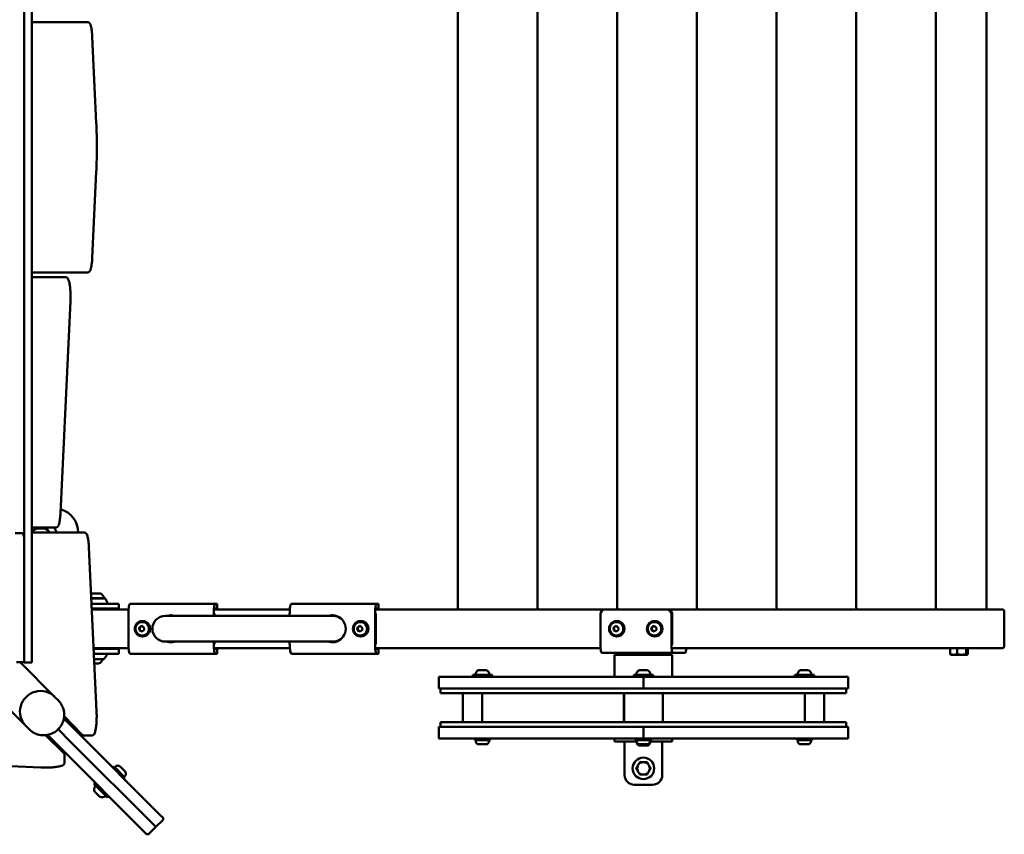
# Model space of a CAD drawing. Units: millimetres. Extents: x 0 to 42680, y 0 to 10615.
# Drawn here: x 20902 to 21924, y 5927 to 6773 of the extents above; entities that cross this region are included whole.
import ezdxf

# ---------------------------------------------------------------- set-up
doc = ezdxf.new("R2010")
doc.units = ezdxf.units.MM
doc.layers.add('MD_Visible', color=7, linetype='Continuous', lineweight=50)
doc.styles.get("Standard").update_dxf_attribs({"font": 'GOTHIC.TTF'})
doc.dimstyles.new('ISO-25', dxfattribs={"dimtxt": 200, "dimasz": 64, "dimexe": 1.25, "dimexo": 0.625, "dimgap": 50, "dimtad": 1, "dimdec": 0, "dimlfac": 0.1, "dimrnd": 5, "dimtxsty": 'Standard', "dimcen": 0, "dimse1": 1, "dimse2": 1, "dimclrd": 256, "dimclre": 8, "dimclrt": 256, "dimadec": 0, "dimazin": 0, "dimtfac": 1, "dimtdec": 0, "dimtmove": 0, "dimatfit": 3, "dimfxl": 1, "dimlwd": 5, "dimlwe": 5, "dimarcsym": 0})

# ---------------------------------------------------------------- blocks, each defined once
blk = doc.blocks.new('CustomObjectsInViewport8_0')
at = {"layer": 'MD_Visible'}
for p, q in [((5846.5, 1380.4), (5846.5, 312.6)), ((5854.4, 1380.4), (5854.4, 312.6)), ((6296.6, 368.5), (6296.6, 1324.5)), ((6379.3, 368.5), (6379.3, 1324.5)), ((6462, 368.5), (6462, 1324.5)), ((6544.7, 368.5), (6544.7, 1324.5)), ((6627.5, 368.5), (6627.5, 1324.5)), ((6710.2, 368.5), (6710.2, 1324.5)), ((6792.9, 1324.5), (6792.9, 368.5)), ((6845.6, 1324.5), (6845.6, 368.5)), ((5904.2, 976.5), (5854.4, 976.5)), ((5912.1, 976.5), (5904.2, 976.5)), ((5917.1, 961.3), (5921.3, 872)), ((5921.3, 821), (5917.1, 731.8)), ((5854.4, 716.5), (5904.2, 716.5)), ((5904.2, 716.5), (5912.1, 716.5)), ((5881.5, 711.5), (5854.4, 711.5)), ((5889.4, 711.5), (5881.5, 711.5)), ((5894.4, 686.7), (5884.1, 466.7)), ((5854.4, 451.5), (5871.2, 451.5)), ((5867, 450.7), (5860.3, 450.7)), ((5871.2, 451.5), (5879.1, 451.5)), ((5844.8, 445.6), (5836.9, 445.6)), ((5900.7, 446.5), (5854.4, 446.5)), ((5855.8, 448.1), (5854.9, 446.5)), ((5872.4, 446.5), (5871.5, 448.1)), ((5908.6, 446.5), (5900.7, 446.5)), ((5846.5, 312.7), (5846.5, 435.6)), ((5921.6, 260.4), (5913.6, 431.3)), ((5915.9, 383), (5925.9, 383)), ((5916.1, 378.2), (5929.9, 378.2)), ((5930.4, 377.9), (5916.1, 377.9)), ((5925.7, 372.5), (5916.4, 372.5)), ((5925.7, 372.5), (5932.7, 372.5)), ((5930.8, 377.6), (5932.7, 374)), ((5944.5, 372.5), (5932.7, 372.5)), ((5944.5, 372.5), (5944.6, 372.5)), ((5944.6, 367.5), (5944.6, 372.5)), ((5956.4, 372.5), (6045, 372.5)), ((6046.7, 372.5), (6045, 372.5)), ((6046.7, 372.5), (6046.8, 372.5)), ((6046.8, 367.5), (6046.8, 372.5)), ((6123.8, 372.5), (6212.4, 372.5)), ((6214.2, 372.5), (6212.4, 372.5)), ((6214.2, 372.5), (6214.2, 372.5)), ((6214.2, 367.5), (6214.2, 372.5)), ((5925.7, 367.5), (5916.6, 367.5)), ((5954.8, 366.5), (5916.6, 366.5)), ((5925.1, 367.5), (5925.1, 366.5)), ((5932.7, 367.5), (5925.7, 367.5)), ((5944.5, 367.5), (5932.7, 367.5)), ((5944.6, 367.5), (5944.5, 367.5)), ((5954.6, 330.5), (5954.6, 362.5)), ((6038.3, 360), (5992.9, 360)), ((6097.4, 360), (6038.3, 360)), ((6043.3, 362.5), (6043.3, 360)), ((6044.1, 360), (6044.1, 362.5)), ((6122.2, 366.5), (6044.5, 366.5)), ((6045, 367.5), (6046.7, 367.5)), ((6046.8, 367.5), (6046.7, 367.5)), ((6161.2, 360), (6097.4, 360)), ((6122, 360), (6122, 362.5)), ((6167.2, 360), (6161.2, 360)), ((6210.7, 362.5), (6210.7, 330.5)), ((6211.5, 330.5), (6211.5, 362.5)), ((6449.5, 366.5), (6211.9, 366.5)), ((6212.4, 367.5), (6214.2, 367.5)), ((6214.2, 367.5), (6214.2, 367.5)), ((6298.6, 366.5), (6373.4, 366.5)), ((6381.3, 366.5), (6449.5, 366.5)), ((6444.6, 330.1), (6444.6, 361.5)), ((6513.5, 366.5), (6449.5, 366.5)), ((6514.4, 366.5), (6513.5, 366.5)), ((6514.4, 366.5), (6538.9, 366.5)), ((6842.2, 366.5), (6514.4, 366.5)), ((6518.4, 330.1), (6518.4, 361.5)), ((6519.3, 330.1), (6519.3, 361.5)), ((6546.7, 366.5), (6621.6, 366.5)), ((6629.5, 366.5), (6704.3, 366.5)), ((6712.2, 366.5), (6787, 366.5)), ((6794.9, 366.5), (6830.4, 366.5)), ((6842.2, 366.5), (6851.4, 366.5)), ((6861.9, 366.5), (6851.4, 366.5)), ((6861.9, 366.5), (6862, 366.5)), ((6864, 328.5), (6864, 364.5)), ((5965.7, 347.6), (5967.9, 349.4)), ((5965.7, 347.6), (5966.2, 347.6)), ((5966.1, 344.7), (5965.7, 347.6)), ((5967.9, 349.4), (5970.6, 348.3)), ((5968.9, 353.5), (5969.1, 353.5)), ((5969.1, 354.5), (5969.4, 354.5)), ((5970.6, 348.3), (5971, 345.4)), ((6192.2, 347.6), (6194.5, 349.4)), ((6192.2, 347.6), (6192.7, 347.6)), ((6192.6, 344.7), (6192.2, 347.6)), ((6194.5, 349.4), (6197.1, 348.3)), ((6195.4, 353.5), (6195.6, 353.5)), ((6195.6, 354.5), (6195.9, 354.5)), ((6197.1, 348.3), (6197.5, 345.4)), ((6458.1, 347.6), (6460.4, 349.4)), ((6458.1, 347.6), (6458.6, 347.6)), ((6458.5, 344.7), (6458.1, 347.6)), ((6460.4, 349.4), (6463, 348.3)), ((6461.3, 353.5), (6461.5, 353.5)), ((6461.5, 354.5), (6461.8, 354.5)), ((6463, 348.3), (6463.4, 345.4)), ((6497.5, 347.6), (6499.7, 349.4)), ((6497.5, 347.6), (6498, 347.6)), ((6497.9, 344.7), (6497.5, 347.6)), ((6499.7, 349.4), (6502.4, 348.3)), ((6500.7, 353.5), (6500.9, 353.5)), ((6500.9, 354.5), (6501.2, 354.5)), ((6502.4, 348.3), (6502.8, 345.4)), ((5966.6, 344.7), (5966.1, 344.7)), ((5968.8, 343.6), (5966.1, 344.7)), ((5971, 345.4), (5968.8, 343.6)), ((5968.9, 339.5), (5969.1, 339.5)), ((5969.1, 338.5), (5969.4, 338.5)), ((6193.1, 344.7), (6192.6, 344.7)), ((6195.3, 343.6), (6192.6, 344.7)), ((6197.5, 345.4), (6195.3, 343.6)), ((6195.4, 339.5), (6195.6, 339.5)), ((6195.6, 338.5), (6195.9, 338.5)), ((6459, 344.7), (6458.5, 344.7)), ((6461.2, 343.6), (6458.5, 344.7)), ((6463.4, 345.4), (6461.2, 343.6)), ((6461.3, 339.5), (6461.5, 339.5)), ((6461.5, 338.5), (6461.8, 338.5)), ((6498.4, 344.7), (6497.9, 344.7)), ((6500.6, 343.6), (6497.9, 344.7)), ((6502.8, 345.4), (6500.6, 343.6)), ((6500.7, 339.5), (6500.9, 339.5)), ((6500.9, 338.5), (6501.2, 338.5)), ((5992.9, 333.1), (6038.3, 333.1)), ((6097.4, 333.1), (6038.3, 333.1)), ((6043.3, 333.1), (6043.3, 330.5)), ((6044.1, 330.5), (6044.1, 333.1)), ((6097.4, 333.1), (6161.2, 333.1)), ((6122, 330.5), (6122, 333.1)), ((6167.2, 333.1), (6161.2, 333.1)), ((5918.5, 326.5), (5954.8, 326.5)), ((5925.7, 325.5), (5918.6, 325.5)), ((5925.7, 320.5), (5918.8, 320.5)), ((5923.9, 325.5), (5923.9, 326.5)), ((5925.7, 325.5), (5932.7, 325.5)), ((5932.7, 320.5), (5925.7, 320.5)), ((5929.5, 315.2), (5932.2, 318.9)), ((5944.5, 325.5), (5932.7, 325.5)), ((5944.5, 320.5), (5932.7, 320.5)), ((5944.5, 325.5), (5944.6, 325.5)), ((5944.6, 320.5), (5944.5, 320.5)), ((5944.6, 320.5), (5944.6, 325.5)), ((6045, 320.5), (5956.4, 320.5)), ((6044.5, 326.5), (6122.2, 326.5)), ((6045, 325.5), (6046.7, 325.5)), ((6045, 320.5), (6046.7, 320.5)), ((6046.7, 325.5), (6046.8, 325.5)), ((6046.8, 320.5), (6046.7, 320.5)), ((6046.8, 325.5), (6046.8, 320.5)), ((6212.4, 320.5), (6123.8, 320.5)), ((6211.9, 326.5), (6444.7, 326.5)), ((6212.4, 325.5), (6214.2, 325.5)), ((6212.4, 320.5), (6214.2, 320.5)), ((6214.2, 325.5), (6214.2, 325.5)), ((6214.2, 325.5), (6214.2, 320.5)), ((6214.2, 320.5), (6214.2, 320.5)), ((6446.1, 321.5), (6519.9, 321.5)), ((6519.3, 319.5), (6459.3, 319.5)), ((6459.3, 319.5), (6459.3, 296.5)), ((6465.2, 321.5), (6465.2, 319.5)), ((6513.5, 321.5), (6513.5, 319.5)), ((6519.3, 319.5), (6519.3, 296.5)), ((6519.6, 326.5), (6842.2, 326.5)), ((6532.6, 321.5), (6519.9, 321.5)), ((6807.7, 326.5), (6807.7, 320.3)), ((6808.5, 319.5), (6808.3, 319.6)), ((6808.5, 319.5), (6811.4, 319.5)), ((6811.4, 319.5), (6819.8, 319.5)), ((6815.1, 326.5), (6815.1, 320.3)), ((6819.8, 319.5), (6825.3, 319.5)), ((6824.4, 326.5), (6824.4, 320.3)), ((6825.3, 319.5), (6825.5, 319.5)), ((6825.5, 319.5), (6825.6, 319.6)), ((6826.2, 326.5), (6826.2, 320.3)), ((6851.4, 326.5), (6842.2, 326.5)), ((6851.4, 326.5), (6861.9, 326.5)), ((6862, 326.5), (6861.9, 326.5)), ((5838.4, 311.7), (5846.3, 311.7)), ((5842.1, 311.7), (5877.9, 275.9)), ((5846.3, 311.6), (5846.2, 311.7)), ((5854.2, 311.6), (5846.3, 311.6)), ((5929.1, 315), (5919, 315)), ((5923.6, 310.3), (5919.3, 310.3)), ((6489.3, 296.5), (6276.8, 296.5)), ((6276.8, 284.5), (6276.8, 296.5)), ((6312.2, 298.5), (6332.2, 298.5)), ((6312.2, 296.5), (6312.2, 298.5)), ((6318.3, 303.5), (6318.4, 303.5)), ((6318.8, 303.5), (6318.4, 303.5)), ((6318.8, 303.5), (6318.9, 303.5)), ((6318.9, 303.5), (6319.9, 303.5)), ((6319.9, 303.5), (6321.1, 303.5)), ((6321.1, 303.5), (6321.6, 303.5)), ((6321.9, 303.5), (6321.6, 303.5)), ((6322.4, 303.5), (6324.9, 303.5)), ((6325.1, 303.5), (6324.9, 303.5)), ((6325.1, 303.5), (6325.4, 303.5)), ((6325.7, 303.5), (6325.4, 303.5)), ((6325.7, 303.5), (6326.1, 303.5)), ((6332.2, 296.5), (6332.2, 298.5)), ((6479.3, 298.5), (6499.3, 298.5)), ((6479.3, 296.5), (6479.3, 298.5)), ((6485.4, 303.5), (6485.5, 303.5)), ((6485.9, 303.5), (6485.5, 303.5)), ((6485.9, 303.5), (6486.1, 303.5)), ((6486.1, 303.5), (6488.2, 303.5)), ((6488.2, 303.5), (6488.7, 303.5)), ((6489, 303.5), (6488.7, 303.5)), ((6489.3, 296.5), (6701.8, 296.5)), ((6489.3, 296.5), (6489.3, 284.5)), ((6489.3, 284.5), (6489.3, 296.5)), ((6489.6, 303.5), (6490.9, 303.5)), ((6490.9, 303.5), (6492, 303.5)), ((6492.2, 303.5), (6492, 303.5)), ((6492.2, 303.5), (6492.5, 303.5)), ((6492.8, 303.5), (6492.5, 303.5)), ((6492.8, 303.5), (6493.2, 303.5)), ((6499.3, 296.5), (6499.3, 298.5)), ((6646.5, 298.5), (6666.5, 298.5)), ((6646.5, 296.5), (6646.5, 298.5)), ((6652.6, 303.5), (6652.7, 303.5)), ((6653.1, 303.5), (6652.7, 303.5)), ((6653.1, 303.5), (6653.2, 303.5)), ((6653.2, 303.5), (6655.4, 303.5)), ((6655.4, 303.5), (6655.9, 303.5)), ((6656.2, 303.5), (6655.9, 303.5)), ((6656.7, 303.5), (6659.2, 303.5)), ((6659.3, 303.5), (6659.2, 303.5)), ((6659.3, 303.5), (6659.7, 303.5)), ((6660, 303.5), (6659.7, 303.5)), ((6660, 303.5), (6660.3, 303.5)), ((6660.3, 303.5), (6660.3, 303.5)), ((6666.5, 296.5), (6666.5, 298.5)), ((6701.8, 296.5), (6701.8, 284.5)), ((5812.1, 281.7), (5847.9, 246)), ((6489.3, 284.5), (6276.8, 284.5)), ((6278.8, 284.5), (6278.8, 279.5)), ((6278.8, 279.5), (6699.8, 279.5)), ((6301.8, 279.5), (6301.8, 249.5)), ((6321.8, 249.5), (6321.8, 279.5)), ((6469, 279.5), (6469, 249.5)), ((6469.3, 279.5), (6469.3, 249.5)), ((6489.3, 284.5), (6701.8, 284.5)), ((6509.3, 249.5), (6509.3, 279.5)), ((6509.6, 249.5), (6509.6, 279.5)), ((6656.8, 279.5), (6656.8, 249.5)), ((6676.8, 249.5), (6676.8, 279.5)), ((6699.8, 284.5), (6699.8, 279.5)), ((5877.9, 275.9), (5881.9, 272)), ((5887.9, 255.6), (5906.7, 236.5)), ((5847.9, 246), (5851.9, 242)), ((5887.6, 253.2), (5902.3, 238.5)), ((5896.1, 247), (5887.9, 255.2)), ((5896.1, 247), (5894.9, 245.9)), ((5895.5, 247.9), (5895.4, 247.7)), ((6699.8, 249.5), (6278.8, 249.5)), ((6278.8, 244.5), (6278.8, 249.5)), ((6699.8, 244.5), (6699.8, 249.5)), ((5868.6, 236), (5887.5, 217.3)), ((5885.4, 221.5), (5870.6, 236.3)), ((5895, 228.8), (5881.7, 242.1)), ((5881.7, 242.1), (5895, 228.8)), ((5987.7, 153), (5902.3, 238.5)), ((5916.6, 235.6), (5908.7, 235.6)), ((6489.3, 244.5), (6276.8, 244.5)), ((6276.8, 232.5), (6276.8, 244.5)), ((6489.3, 244.5), (6701.8, 244.5)), ((6489.3, 232.5), (6489.3, 244.5)), ((6489.3, 244.5), (6489.3, 232.5)), ((6701.8, 244.5), (6701.8, 232.5)), ((5879.4, 227.5), (5878.3, 226.4)), ((5895, 228.8), (5980.4, 143.4)), ((5980.4, 143.4), (5895, 228.8)), ((6489.3, 232.5), (6276.8, 232.5)), ((6314.2, 230.9), (6314.2, 232.5)), ((6314.2, 230.9), (6330.2, 230.9)), ((6315.2, 229.9), (6315.2, 230.9)), ((6325.8, 226.5), (6318.5, 226.5)), ((6329.2, 229.9), (6329.2, 230.9)), ((6330.2, 230.9), (6330.2, 232.5)), ((6459.3, 232.5), (6459.3, 229.5)), ((6482.3, 229.5), (6459.3, 229.5)), ((6469.8, 194.5), (6469.8, 229.5)), ((6481.3, 230.9), (6481.3, 232.5)), ((6481.3, 230.9), (6497.3, 230.9)), ((6482.3, 229.9), (6482.3, 230.9)), ((6482.3, 228.5), (6482.3, 229.5)), ((6493, 226.5), (6485.7, 226.5)), ((6493, 225.1), (6485.7, 225.1)), ((6489.3, 232.5), (6701.8, 232.5)), ((6496.3, 229.9), (6496.3, 230.9)), ((6519.3, 229.5), (6496.3, 229.5)), ((6496.3, 228.5), (6496.3, 229.5)), ((6497.3, 230.9), (6497.3, 232.5)), ((6508.9, 194.5), (6508.9, 229.5)), ((6519.3, 232.5), (6519.3, 229.5)), ((6648.5, 230.9), (6648.5, 232.5)), ((6648.5, 230.9), (6664.5, 230.9)), ((6649.5, 229.9), (6649.5, 230.9)), ((6660.1, 226.5), (6652.8, 226.5)), ((6663.5, 229.9), (6663.5, 230.9)), ((6664.5, 230.9), (6664.5, 232.5)), ((5885.4, 221.5), (5970.8, 136.1)), ((5888.4, 215.3), (5888.4, 207.5)), ((5863.6, 202.4), (5692.8, 210.4)), ((5939.7, 203.4), (5938.6, 202.2)), ((5951, 192), (5939.7, 203.4)), ((5941.2, 203.4), (5940.4, 202.6)), ((5945.9, 203.4), (5951.1, 198.2)), ((5920.2, 186.7), (5918.8, 185.3)), ((5932.9, 171.1), (5918.8, 185.3)), ((5951, 192), (5949.9, 190.9)), ((5951.1, 193.5), (5950.3, 192.7)), ((6479.8, 184.5), (6498.9, 184.5)), ((5919.7, 177.2), (5919.6, 177.4)), ((5919.7, 177.2), (5920, 177)), ((5920.2, 176.8), (5920, 177)), ((5921.8, 175.1), (5920.2, 176.8)), ((5924.4, 172.5), (5922.8, 174.2)), ((5924.7, 172.3), (5924.4, 172.5)), ((5924.7, 172.3), (5924.9, 172.1)), ((5925.1, 171.9), (5924.9, 172.1)), ((5934.3, 172.5), (5932.9, 171.1)), ((5983.1, 140.7), (5980.4, 143.4)), ((5980.4, 143.4), (5983.1, 140.7)), ((5983.1, 140.7), (5990.2, 147.8)), ((5987.7, 153), (5990.2, 150.6)), ((5973.2, 133.6), (5970.8, 136.1)), ((5983.1, 140.7), (5976, 133.6))]:
    blk.add_line(p, q, dxfattribs=at)
blk.add_circle((6489.3, 201.5), 11.2, dxfattribs=at)
for centre, radius, start, end in [((5877.5, 446.5), 25, 0, 74.2685), ((5863.6, 439.7), 11.5, 106.9574, 133.0426), ((5863.6, 439.7), 12.5, 118.3576, 121.6424), ((5863.6, 439.7), 11.5, 46.9574, 73.0426), ((5863.6, 439.7), 12.5, 58.3576, 61.6424), ((5863.6, 439.7), 18, 22.2642, 41.0453), ((5877.5, 246.5), 25, 343.3575, 348.0237), ((5877.5, 246.5), 25, 281.9763, 285.9857), ((6489.3, 201.5), 6.5, 150, 210), ((6489.3, 201.5), 6.5, 90, 150), ((6489.3, 201.5), 7.5, 119.9264, 120.0736), ((6489.3, 201.5), 6.5, 30, 90), ((6489.3, 201.5), 7.5, 59.9264, 60.0736), ((6489.3, 201.5), 6.5, 330, 30), ((6489.3, 201.5), 7.5, 179.9264, 180.0736), ((6489.3, 201.5), 6.5, 210, 270), ((6489.3, 201.5), 7.5, 239.9264, 240.0736), ((6489.3, 201.5), 6.5, 270, 330), ((6489.3, 201.5), 7.5, 299.9264, 300.0736), ((6489.3, 201.5), 7.5, 359.9264, 0.0736)]:
    blk.add_arc(centre, radius, start, end, dxfattribs=at)
at = {"layer": 'MD_Visible', "extrusion": (0, 0, -1)}
for centre, radius, start, end in [((-5919, 373.2), 12, 125.1041, 155.2848), ((-5928.7, 378.2), 1.2, 180, 195.3686), ((-5930.4, 377.4), 0.5, 90, 153.4349), ((-5931.8, 373.5), 1, 153.4349, 270), ((-6298.6, 368.5), 2, 270, 0), ((-6381.3, 368.5), 2, 270, 0), ((-6464, 368.5), 2, 270, 0), ((-6546.7, 368.5), 2, 270, 0), ((-6629.5, 368.5), 2, 270, 0), ((-6712.2, 368.5), 2, 270, 0), ((-6794.9, 368.5), 2, 270, 0), ((-6843.6, 368.5), 2, 180, 270), ((-5992.9, 346.5), 13.4, 270, 90), ((-6379.7, 368.5), 2, 245.9972, 270), ((-6462.4, 368.5), 2, 245.9972, 270), ((-6545.1, 368.5), 2, 245.9972, 270), ((-6627.8, 368.5), 2, 245.9972, 270), ((-6710.5, 368.5), 2, 245.9972, 270), ((-6793.3, 368.5), 2, 245.9972, 270), ((-6862, 364.5), 2, 90, 180), ((-6862, 328.5), 2, 180, 270), ((-5931.4, 319.5), 1, 90, 216.0274), ((-5920.8, 317.8), 8, 200.2723, 249.0644), ((-5929.1, 315.5), 0.5, 216.0274, 270), ((-6320.6, 298.1), 5.93, 9.7166, 64.8561), ((-6315.2, 299), 0.5, 270, 9.7166), ((-6318.3, 303), 0.5, 64.8561, 90), ((-6325.1, 303.3), 0.25, 81.334, 90), ((-6326.1, 303), 0.5, 90, 115.1439), ((-6323.8, 298.1), 5.93, 115.1439, 170.2834), ((-6329.1, 299), 0.5, 170.2834, 270), ((-6487.7, 298.1), 5.93, 9.7166, 64.8561), ((-6482.4, 299), 0.5, 270, 9.7166), ((-6485.4, 303), 0.5, 64.8561, 90), ((-6492.2, 303.3), 0.25, 81.334, 90), ((-6493.2, 303), 0.5, 90, 115.1439), ((-6490.9, 298.1), 5.93, 115.1439, 170.2834), ((-6496.3, 299), 0.5, 170.2834, 270), ((-6654.9, 298.1), 5.93, 9.7166, 64.8561), ((-6649.5, 299), 0.5, 270, 9.7166), ((-6652.6, 303), 0.5, 64.8561, 90), ((-6659.3, 303.3), 0.25, 81.334, 90), ((-6660.3, 303), 0.5, 90, 115.1439), ((-6658, 298.1), 5.93, 115.1439, 170.2834), ((-6663.4, 299), 0.5, 170.2834, 270), ((-6318.5, 229.9), 3.35, 270, 0), ((-6325.8, 229.9), 3.35, 180, 270), ((-6485.7, 229.9), 3.35, 270, 0), ((-6485.7, 228.5), 3.35, 270, 0), ((-6493, 229.9), 3.35, 180, 270), ((-6493, 228.5), 3.35, 180, 270), ((-6652.8, 229.9), 3.35, 270, 0), ((-6660.1, 229.9), 3.35, 180, 270), ((-5943.5, 201), 3.35, 45.0083, 135.0083), ((-5948.7, 195.9), 3.35, 135.0083, 225.0083), ((-6479.8, 194.5), 10, 270, 0), ((-6498.9, 194.5), 10, 180, 270), ((-5925, 179.6), 5.93, 340.1522, 35.2917), ((-5919.9, 177.8), 0.5, 315.0083, 340.1522), ((-5920.6, 182.7), 0.5, 35.2917, 135.0083), ((-5925.4, 172.3), 0.5, 289.8644, 315.0083), ((-5927.3, 177.4), 5.93, 234.7248, 289.8644), ((-5930.4, 172.9), 0.5, 135.0083, 234.7248), ((-5988.8, 149.2), 2, 135.0083, 225.0083), ((-5974.6, 135.1), 2, 225.0083, 315.0083)]:
    blk.add_arc(centre, radius, start, end, dxfattribs=at)
at = {"layer": 'MD_Visible'}
for centre, major_axis, ratio, start_param, end_param in [((5844.8, 435.6), (0, -10), 0.173648, 1.570796, 3.141593), ((6045, 362.5), (0, 10), 0.173648, 0, 1.570796), ((6212.4, 362.5), (0, 10), 0.173648, 0, 1.570796), ((5999.8, 346.5), (0, -14), 0.984808, 3.173085, 3.422824), ((6167.2, 346.5), (0, -14), 0.984808, 3.173085, 3.422824), ((6167.2, 346.5), (0, -13.4), 0.984808, 2.493306, 3.141593), ((6514.4, 361.5), (0, -5), 0.984808, 1.570796, 3.141593), ((5969.4, 346.5), (0, -8), 0.984808, 0, 3.141593), ((6195.9, 346.5), (0, -8), 0.984808, 0, 3.141593), ((6461.8, 346.5), (0, -8), 0.984808, 0, 3.141593), ((6501.2, 346.5), (0, -8), 0.984808, 0, 3.141593), ((5999.8, 346.5), (0, -14), 0.984808, 6.001953, 6.251693), ((6045, 330.5), (0, 10), 0.173648, 1.570796, 3.141593), ((6167.2, 346.5), (0, -14), 0.984808, 6.001953, 6.251693), ((6167.2, 346.5), (0, -13.4), 0.984808, 0, 0.648287), ((6212.4, 330.5), (0, 10), 0.173648, 1.570796, 3.141593), ((6045, 330.5), (0, 5), 0.173648, 2.498092, 3.141593), ((6212.4, 330.5), (0, 5), 0.173648, 2.498092, 3.141593), ((5846.3, 312.7), (0, -1), 0.173648, 0, 1.570796), ((5854.2, 312.6), (0, -1), 0.173648, 0, 1.570796), ((5862.9, 261), (15, 15), 0.970296, 0, 3.141593), ((5862.9, 261), (15, 15), 0.970296, 0, 3.141593)]:
    blk.add_ellipse(centre, major_axis=major_axis, ratio=ratio, start_param=start_param, end_param=end_param, dxfattribs=at)
at = {"layer": 'MD_Visible', "extrusion": (0, 0, -1)}
for centre, major_axis, ratio, start_param, end_param in [((5956.4, 362.5), (0, -10), 0.173648, 1.570796, 3.141593), ((6123.8, 362.5), (0, -10), 0.173648, 1.570796, 3.141593), ((5998.9, 346.5), (0, 14), 0.984808, 6.001953, 6.564417), ((6045, 362.5), (0, -5), 0.173648, 2.498092, 3.141593), ((6166.4, 346.5), (0, 14), 0.984808, 6.001953, 9.70601), ((6212.4, 362.5), (0, -5), 0.173648, 2.498092, 3.141593), ((6449.5, 361.5), (0, 5), 0.984808, 4.712389, 6.283185), ((6513.5, 361.5), (0, 5), 0.984808, 0, 1.570796), ((5969.1, 346.5), (0, 7), 0.984808, 0, 3.141593), ((6195.6, 346.5), (0, 7), 0.984808, 0, 3.141593), ((6461.5, 346.5), (0, 7), 0.984808, 0, 3.141593), ((6500.9, 346.5), (0, 7), 0.984808, 0, 3.141593), ((5956.4, 330.5), (0, -10), 0.173648, 0, 1.570796), ((5998.9, 346.5), (0, 14), 0.984808, 2.860361, 3.422824), ((6123.8, 330.5), (0, -10), 0.173648, 0, 1.570796), ((6446.1, 330.1), (0, -8.55), 0.173648, 0, 1.570796), ((6519.9, 330.1), (0, -8.55), 0.173648, 0, 1.570796), ((6532.6, 330.1), (0, -8.55), 0.173648, 5.140557, 6.283185), ((5846.3, 312.6), (0, 1), 0.173648, 1.570796, 3.316126)]:
    blk.add_ellipse(centre, major_axis=major_axis, ratio=ratio, start_param=start_param, end_param=end_param, dxfattribs=at)
at = {"layer": 'MD_Visible'}
for centre in [(5969.1, 346.5), (6195.6, 346.5), (6461.5, 346.5), (6500.9, 346.5)]:
    blk.add_ellipse(centre, major_axis=(0, -8), ratio=0.984808, dxfattribs=at)
for points, knots in [([(5917.1, 961.3), (5917, 962.8), (5916.9, 964.3), (5916.6, 967.1), (5916.5, 968.4), (5916.1, 970.7), (5915.8, 971.8), (5915.3, 973.6), (5915, 974.3), (5914.4, 975.3), (5914.1, 975.6), (5913.3, 976.2), (5912.7, 976.5), (5912.1, 976.5)], [4.974188, 4.974188, 4.974188, 4.974188, 5.235988, 5.235988, 5.497787, 5.497787, 5.759587, 5.759587, 6.021386, 6.021386, 6.152286, 6.152286, 6.283185, 6.283185, 6.283185, 6.283185]), ([(5921.3, 821), (5921.4, 824.4), (5921.5, 827.7), (5921.7, 834.5), (5921.8, 837.9), (5921.8, 844.8), (5921.8, 848.2), (5921.8, 855.1), (5921.7, 858.5), (5921.5, 865.3), (5921.4, 868.6), (5921.3, 872)], [4.4505896, 4.4505896, 4.4505896, 4.4505896, 4.5553093, 4.5553093, 4.6600291, 4.6600291, 4.7647489, 4.7647489, 4.8694686, 4.8694686, 4.9741884, 4.9741884, 4.9741884, 4.9741884]), ([(5912.1, 716.5), (5912.5, 716.5), (5912.9, 716.6), (5913.7, 717), (5914, 717.3), (5914.7, 718.1), (5915, 718.7), (5915.5, 720.1), (5915.8, 721), (5916.2, 723.2), (5916.4, 724.4), (5916.8, 727), (5916.9, 728.4), (5917, 730.5), (5917.1, 731.1), (5917.1, 731.8)], [3.141593, 3.141593, 3.141593, 3.141593, 3.228843, 3.228843, 3.336657, 3.336657, 3.561283, 3.561283, 3.823083, 3.823083, 4.084882, 4.084882, 4.346682, 4.346682, 4.45059, 4.45059, 4.45059, 4.45059]), ([(5894.4, 686.7), (5894.5, 688.7), (5894.5, 690.7), (5894.5, 694.7), (5894.4, 696.6), (5894.1, 700.4), (5893.9, 702.1), (5893.5, 705.3), (5893.2, 706.6), (5892.4, 709), (5892.1, 710), (5890.9, 711), (5890.7, 711.2), (5890.1, 711.4), (5889.7, 711.5), (5889.4, 711.5)], [4.449394, 4.449394, 4.449394, 4.449394, 4.77643, 4.77643, 5.102472, 5.102472, 5.430976, 5.430976, 5.769917, 5.769917, 6.136675, 6.136675, 6.20993, 6.20993, 6.283185, 6.283185, 6.283185, 6.283185]), ([(5879.1, 451.5), (5879.5, 451.5), (5879.9, 451.6), (5880.7, 452), (5881, 452.3), (5881.7, 453.1), (5882, 453.7), (5882.5, 455.1), (5882.8, 456), (5883.2, 458.2), (5883.4, 459.4), (5883.8, 462), (5883.9, 463.4), (5884.1, 465.5), (5884.1, 466.1), (5884.1, 466.7)], [3.141593, 3.141593, 3.141593, 3.141593, 3.228843, 3.228843, 3.336657, 3.336657, 3.561283, 3.561283, 3.822844, 3.822844, 4.084404, 4.084404, 4.345964, 4.345964, 4.449394, 4.449394, 4.449394, 4.449394]), ([(5913.6, 431.3), (5913.6, 432.8), (5913.5, 434.3), (5913.2, 437.1), (5913, 438.4), (5912.6, 440.7), (5912.4, 441.8), (5911.8, 443.6), (5911.5, 444.3), (5910.9, 445.3), (5910.6, 445.6), (5909.8, 446.2), (5909.3, 446.5), (5908.6, 446.5)], [1.832596, 1.832596, 1.832596, 1.832596, 2.094395, 2.094395, 2.356194, 2.356194, 2.617994, 2.617994, 2.879793, 2.879793, 3.010693, 3.010693, 3.141593, 3.141593, 3.141593, 3.141593]), ([(5968.9, 339.5), (5968.2, 339.5), (5967.5, 339.6), (5966.1, 340.1), (5965.4, 340.4), (5964.2, 341.3), (5963.7, 341.9), (5962.8, 343.1), (5962.5, 343.8), (5962.1, 345.2), (5962, 345.9), (5962, 347.4), (5962.2, 348.2), (5962.7, 349.6), (5963, 350.3), (5964, 351.4), (5964.5, 351.9), (5965.7, 352.8), (5966.4, 353.1), (5967.7, 353.4), (5968.3, 353.5), (5968.9, 353.5)], [5.904273, 5.904273, 5.904273, 5.904273, 6.220702, 6.220702, 6.537841, 6.537841, 6.85682, 6.85682, 7.178031, 7.178031, 7.500991, 7.500991, 7.824538, 7.824538, 8.147279, 8.147279, 8.468125, 8.468125, 8.786727, 8.786727, 9.045866, 9.045866, 9.045866, 9.045866]), ([(6195.4, 339.5), (6194.7, 339.5), (6194, 339.6), (6192.6, 340.1), (6191.9, 340.4), (6190.7, 341.3), (6190.2, 341.9), (6189.3, 343.1), (6189, 343.8), (6188.6, 345.2), (6188.5, 345.9), (6188.5, 347.4), (6188.7, 348.2), (6189.2, 349.6), (6189.5, 350.3), (6190.5, 351.4), (6191, 351.9), (6192.3, 352.8), (6192.9, 353.1), (6194.2, 353.4), (6194.8, 353.5), (6195.4, 353.5)], [5.904273, 5.904273, 5.904273, 5.904273, 6.220702, 6.220702, 6.537841, 6.537841, 6.85682, 6.85682, 7.178031, 7.178031, 7.500991, 7.500991, 7.824538, 7.824538, 8.147279, 8.147279, 8.468125, 8.468125, 8.786727, 8.786727, 9.045866, 9.045866, 9.045866, 9.045866]), ([(6461.3, 339.5), (6460.6, 339.5), (6459.9, 339.6), (6458.5, 340.1), (6457.8, 340.4), (6456.6, 341.3), (6456.1, 341.9), (6455.2, 343.1), (6454.9, 343.8), (6454.5, 345.2), (6454.4, 345.9), (6454.4, 347.4), (6454.6, 348.2), (6455.1, 349.6), (6455.4, 350.3), (6456.4, 351.4), (6456.9, 351.9), (6458.2, 352.8), (6458.8, 353.1), (6460.1, 353.4), (6460.7, 353.5), (6461.3, 353.5)], [5.904273, 5.904273, 5.904273, 5.904273, 6.220702, 6.220702, 6.537841, 6.537841, 6.85682, 6.85682, 7.178031, 7.178031, 7.500991, 7.500991, 7.824538, 7.824538, 8.147279, 8.147279, 8.468125, 8.468125, 8.786727, 8.786727, 9.045866, 9.045866, 9.045866, 9.045866]), ([(6500.7, 339.5), (6500, 339.5), (6499.3, 339.6), (6497.9, 340.1), (6497.2, 340.4), (6496, 341.3), (6495.5, 341.9), (6494.6, 343.1), (6494.3, 343.8), (6493.9, 345.2), (6493.8, 345.9), (6493.8, 347.4), (6494, 348.2), (6494.5, 349.6), (6494.8, 350.3), (6495.7, 351.4), (6496.3, 351.9), (6497.5, 352.8), (6498.2, 353.1), (6499.5, 353.4), (6500.1, 353.5), (6500.7, 353.5)], [5.904273, 5.904273, 5.904273, 5.904273, 6.220702, 6.220702, 6.537841, 6.537841, 6.85682, 6.85682, 7.178031, 7.178031, 7.500991, 7.500991, 7.824538, 7.824538, 8.147279, 8.147279, 8.468125, 8.468125, 8.786727, 8.786727, 9.045866, 9.045866, 9.045866, 9.045866]), ([(6318.4, 303.5), (6318.4, 303.5), (6318.4, 303.5), (6318.4, 303.5), (6318.4, 303.5), (6318.4, 303.5), (6318.5, 303.5), (6318.5, 303.5), (6318.6, 303.5), (6318.7, 303.5), (6318.8, 303.5), (6318.9, 303.5), (6318.9, 303.5), (6318.9, 303.5)], [-0.0006567, -0.0006567, -0.0006567, -0.0006567, 0, 0, 0.0394171, 0.0394171, 0.0702393, 0.0702393, 0.1010616, 0.1010616, 0.1404787, 0.1404787, 0.1411354, 0.1411354, 0.1411354, 0.1411354]), ([(6321.1, 303.5), (6321.1, 303.5), (6321.1, 303.5), (6321.2, 303.5), (6321.3, 303.5), (6321.5, 303.5), (6321.6, 303.5), (6321.9, 303.5), (6322, 303.5), (6322.2, 303.5), (6322.3, 303.5), (6322.4, 303.5), (6322.4, 303.5), (6322.4, 303.5)], [-0.0006567, -0.0006567, -0.0006567, -0.0006567, 0, 0, 0.0394171, 0.0394171, 0.0702393, 0.0702393, 0.1010616, 0.1010616, 0.1404787, 0.1404787, 0.1411354, 0.1411354, 0.1411354, 0.1411354]), ([(6322.2, 303.5), (6322.1, 303.5), (6322, 303.5), (6321.9, 303.5), (6321.9, 303.5), (6321.9, 303.5)], [0.11236382, 0.11236382, 0.11236382, 0.11236382, 0.14047867, 0.14047867, 0.14113537, 0.14113537, 0.14113537, 0.14113537]), ([(6324.9, 303.5), (6324.9, 303.5), (6324.9, 303.5), (6325, 303.5), (6325.1, 303.5), (6325.3, 303.5), (6325.4, 303.5), (6325.5, 303.5), (6325.5, 303.5), (6325.6, 303.5), (6325.7, 303.5), (6325.7, 303.5), (6325.7, 303.5), (6325.7, 303.5)], [-0.0006567, -0.0006567, -0.0006567, -0.0006567, 0, 0, 0.0394171, 0.0394171, 0.0702393, 0.0702393, 0.1010616, 0.1010616, 0.1404787, 0.1404787, 0.1411354, 0.1411354, 0.1411354, 0.1411354]), ([(6485.5, 303.5), (6485.5, 303.5), (6485.5, 303.5), (6485.5, 303.5), (6485.5, 303.5), (6485.6, 303.5), (6485.6, 303.5), (6485.7, 303.5), (6485.7, 303.5), (6485.9, 303.5), (6486, 303.5), (6486.1, 303.5), (6486.1, 303.5), (6486.1, 303.5)], [-0.0006567, -0.0006567, -0.0006567, -0.0006567, 0, 0, 0.0394171, 0.0394171, 0.0702393, 0.0702393, 0.1010616, 0.1010616, 0.1404787, 0.1404787, 0.1411354, 0.1411354, 0.1411354, 0.1411354]), ([(6488.2, 303.5), (6488.2, 303.5), (6488.2, 303.5), (6488.4, 303.5), (6488.5, 303.5), (6488.7, 303.5), (6488.8, 303.5), (6489, 303.5), (6489.1, 303.5), (6489.3, 303.5), (6489.5, 303.5), (6489.6, 303.5), (6489.6, 303.5), (6489.6, 303.5)], [-0.0006567, -0.0006567, -0.0006567, -0.0006567, 0, 0, 0.0394171, 0.0394171, 0.0702393, 0.0702393, 0.1010616, 0.1010616, 0.1404787, 0.1404787, 0.1411354, 0.1411354, 0.1411354, 0.1411354]), ([(6489.3, 303.5), (6489.2, 303.5), (6489.1, 303.5), (6489, 303.5), (6489, 303.5), (6489, 303.5)], [0.11236382, 0.11236382, 0.11236382, 0.11236382, 0.14047867, 0.14047867, 0.14113537, 0.14113537, 0.14113537, 0.14113537]), ([(6492, 303.5), (6492, 303.5), (6492, 303.5), (6492.1, 303.5), (6492.3, 303.5), (6492.4, 303.5), (6492.5, 303.5), (6492.6, 303.5), (6492.7, 303.5), (6492.8, 303.5), (6492.8, 303.5), (6492.8, 303.5), (6492.8, 303.5), (6492.8, 303.5)], [-0.0006567, -0.0006567, -0.0006567, -0.0006567, 0, 0, 0.0394171, 0.0394171, 0.0702393, 0.0702393, 0.1010616, 0.1010616, 0.1404787, 0.1404787, 0.1411354, 0.1411354, 0.1411354, 0.1411354]), ([(6652.7, 303.5), (6652.7, 303.5), (6652.7, 303.5), (6652.7, 303.5), (6652.7, 303.5), (6652.7, 303.5), (6652.7, 303.5), (6652.8, 303.5), (6652.9, 303.5), (6653, 303.5), (6653.1, 303.5), (6653.2, 303.5), (6653.2, 303.5), (6653.2, 303.5)], [-0.0006567, -0.0006567, -0.0006567, -0.0006567, 0, 0, 0.0394171, 0.0394171, 0.0702393, 0.0702393, 0.1010616, 0.1010616, 0.1404787, 0.1404787, 0.1411354, 0.1411354, 0.1411354, 0.1411354]), ([(6655.4, 303.5), (6655.4, 303.5), (6655.4, 303.5), (6655.5, 303.5), (6655.6, 303.5), (6655.8, 303.5), (6655.9, 303.5), (6656.1, 303.5), (6656.2, 303.5), (6656.5, 303.5), (6656.6, 303.5), (6656.7, 303.5), (6656.7, 303.5), (6656.7, 303.5)], [-0.0006567, -0.0006567, -0.0006567, -0.0006567, 0, 0, 0.0394171, 0.0394171, 0.0702393, 0.0702393, 0.1010616, 0.1010616, 0.1404787, 0.1404787, 0.1411354, 0.1411354, 0.1411354, 0.1411354]), ([(6656.5, 303.5), (6656.4, 303.5), (6656.3, 303.5), (6656.2, 303.5), (6656.2, 303.5), (6656.2, 303.5)], [0.11236382, 0.11236382, 0.11236382, 0.11236382, 0.14047867, 0.14047867, 0.14113537, 0.14113537, 0.14113537, 0.14113537]), ([(6659.2, 303.5), (6659.2, 303.5), (6659.2, 303.5), (6659.3, 303.5), (6659.4, 303.5), (6659.6, 303.5), (6659.7, 303.5), (6659.8, 303.5), (6659.8, 303.5), (6659.9, 303.5), (6659.9, 303.5), (6660, 303.5), (6660, 303.5), (6660, 303.5)], [-0.0006567, -0.0006567, -0.0006567, -0.0006567, 0, 0, 0.0394171, 0.0394171, 0.0702393, 0.0702393, 0.1010616, 0.1010616, 0.1404787, 0.1404787, 0.1411354, 0.1411354, 0.1411354, 0.1411354]), ([(5851.9, 242), (5853.4, 240.4), (5855.3, 239.1), (5859.3, 237.1), (5861.4, 236.4), (5865.8, 235.8), (5868.1, 235.8), (5872.5, 236.6), (5874.6, 237.3), (5878.6, 239.4), (5880.5, 240.8), (5883.6, 244.1), (5884.9, 246), (5886.9, 250.1), (5887.5, 252.3), (5888.1, 256.8), (5888, 259.1), (5887.1, 263.5), (5886.3, 265.7), (5884.3, 269.2), (5883.1, 270.7), (5881.9, 272)], [2.35605, 2.35605, 2.35605, 2.35605, 2.667358, 2.667358, 2.980345, 2.980345, 3.297735, 3.297735, 3.620592, 3.620592, 3.947858, 3.947858, 4.276669, 4.276669, 4.603479, 4.603479, 4.925539, 4.925539, 5.24207, 5.24207, 5.497643, 5.497643, 5.497643, 5.497643]), ([(5916.6, 235.6), (5917, 235.6), (5917.4, 235.7), (5918.1, 236.1), (5918.4, 236.4), (5919.2, 237.2), (5919.4, 237.8), (5920.1, 239.6), (5920.5, 240.9), (5921, 244.1), (5921.2, 245.9), (5921.5, 249.6), (5921.6, 251.6), (5921.7, 255.6), (5921.7, 257.6), (5921.6, 259.8), (5921.6, 260.1), (5921.6, 260.4)], [0, 0, 0, 0, 0.087251, 0.087251, 0.195064, 0.195064, 0.419691, 0.419691, 0.78621, 0.78621, 1.129746, 1.129746, 1.459098, 1.459098, 1.785261, 1.785261, 1.832596, 1.832596, 1.832596, 1.832596]), ([(5908.7, 235.6), (5908.5, 235.6), (5908.3, 235.6), (5908, 235.7), (5907.9, 235.8), (5907.6, 235.9), (5907.4, 235.9), (5907.2, 236.1), (5907.1, 236.2), (5906.9, 236.3), (5906.8, 236.4), (5906.7, 236.5)], [6.2831853, 6.2831853, 6.2831853, 6.2831853, 6.3180919, 6.3180919, 6.3529985, 6.3529985, 6.3879051, 6.3879051, 6.4228116, 6.4228116, 6.4577182, 6.4577182, 6.4577182, 6.4577182]), ([(5887.5, 217.3), (5887.6, 217.2), (5887.7, 217.1), (5887.9, 216.9), (5887.9, 216.8), (5888.1, 216.6), (5888.1, 216.4), (5888.3, 216.2), (5888.3, 216), (5888.4, 215.7), (5888.4, 215.5), (5888.4, 215.3)], [6.1086524, 6.1086524, 6.1086524, 6.1086524, 6.143559, 6.143559, 6.1784656, 6.1784656, 6.2133721, 6.2133721, 6.2482787, 6.2482787, 6.2831853, 6.2831853, 6.2831853, 6.2831853]), ([(5863.6, 202.4), (5865.6, 202.3), (5867.6, 202.3), (5871.6, 202.4), (5873.6, 202.4), (5877.3, 202.7), (5879, 202.9), (5882.2, 203.4), (5883.5, 203.7), (5885.9, 204.4), (5886.9, 204.7), (5887.9, 205.9), (5888.1, 206.2), (5888.3, 206.7), (5888.4, 207.1), (5888.4, 207.5)], [4.45059, 4.45059, 4.45059, 4.45059, 4.777616, 4.777616, 5.103659, 5.103659, 5.432181, 5.432181, 5.771194, 5.771194, 6.137713, 6.137713, 6.210449, 6.210449, 6.283185, 6.283185, 6.283185, 6.283185]), ([(5920.2, 176.8), (5920.2, 176.8), (5920.2, 176.8), (5920.1, 176.8), (5920, 176.9), (5919.9, 177), (5919.9, 177.1), (5919.8, 177.2), (5919.8, 177.2), (5919.7, 177.2), (5919.7, 177.2), (5919.7, 177.2), (5919.7, 177.2), (5919.7, 177.2)], [-0.0006567, -0.0006567, -0.0006567, -0.0006567, 0, 0, 0.0394171, 0.0394171, 0.0702393, 0.0702393, 0.1010616, 0.1010616, 0.1404787, 0.1404787, 0.1411354, 0.1411354, 0.1411354, 0.1411354]), ([(5922.8, 174.2), (5922.8, 174.2), (5922.8, 174.2), (5922.7, 174.3), (5922.6, 174.3), (5922.5, 174.5), (5922.4, 174.6), (5922.2, 174.7), (5922.2, 174.8), (5922, 175), (5921.9, 175), (5921.8, 175.1), (5921.8, 175.1), (5921.8, 175.1)], [-0.0006567, -0.0006567, -0.0006567, -0.0006567, 0, 0, 0.0394171, 0.0394171, 0.0702393, 0.0702393, 0.1010616, 0.1010616, 0.1404787, 0.1404787, 0.1411354, 0.1411354, 0.1411354, 0.1411354]), ([(5924.9, 172.1), (5924.9, 172.1), (5924.9, 172.1), (5924.9, 172.1), (5924.9, 172.1), (5924.8, 172.1), (5924.8, 172.2), (5924.7, 172.2), (5924.7, 172.3), (5924.6, 172.4), (5924.5, 172.5), (5924.4, 172.5), (5924.4, 172.5), (5924.4, 172.5)], [-0.0006567, -0.0006567, -0.0006567, -0.0006567, 0, 0, 0.0394171, 0.0394171, 0.0702393, 0.0702393, 0.1010616, 0.1010616, 0.1404787, 0.1404787, 0.1411354, 0.1411354, 0.1411354, 0.1411354])]:
    blk.add_open_spline(points, degree=3, knots=knots, dxfattribs=at)
for points, weights in [([(5857.1, 450.3), (5856.4, 449.2), (5855.8, 448.1)], [1, 1.00584268961, 1]), ([(5860.3, 450.7), (5859, 450.7), (5857.7, 450.7)], [1, 1.00584268961, 1]), ([(5869.6, 450.7), (5868.2, 450.7), (5867, 450.7)], [1, 1.00584268961, 1]), ([(5871.5, 448.1), (5870.9, 449.2), (5870.2, 450.3)], [1, 1.00584268961, 1]), ([(5968.3, 349.2), (5967.3, 348.4), (5966.2, 347.6)], [1.01787418083, 1.14517719191, 1]), ([(5966.2, 347.6), (5966.4, 346.1), (5966.6, 344.7)], [1, 1.15470053838, 1]), ([(6194.8, 349.2), (6193.8, 348.4), (6192.7, 347.6)], [1.01787418083, 1.14517719191, 1]), ([(6192.7, 347.6), (6193, 346.1), (6193.1, 344.7)], [1, 1.15470053838, 1]), ([(6460.7, 349.2), (6459.7, 348.4), (6458.6, 347.6)], [1.01787418083, 1.14517719191, 1]), ([(6458.6, 347.6), (6458.9, 346.1), (6459, 344.7)], [1, 1.15470053838, 1]), ([(6500.1, 349.2), (6499.1, 348.4), (6498, 347.6)], [1.01787418083, 1.14517719191, 1]), ([(6498, 347.6), (6498.2, 346.1), (6498.4, 344.7)], [1, 1.15470053838, 1]), ([(5966.6, 344.7), (5967.8, 344.2), (5968.9, 343.8)], [1, 1.13826049609, 1.02938591458]), ([(6193.1, 344.7), (6194.3, 344.2), (6195.4, 343.8)], [1, 1.13826049609, 1.02938591458]), ([(6459, 344.7), (6460.2, 344.2), (6461.3, 343.8)], [1, 1.13826049609, 1.02938591458]), ([(6498.4, 344.7), (6499.6, 344.2), (6500.7, 343.8)], [1, 1.13826049609, 1.02938591458]), ([(6807.7, 320.3), (6809.7, 319.5), (6811.4, 319.5)], [1.14086962734, 1.10865513128, 1]), ([(6808.3, 319.6), (6808, 319.8), (6807.7, 320.3)], [1.0629145826, 1.11919463349, 1.14086962734]), ([(6811.4, 319.5), (6813.1, 319.5), (6815.1, 320.3)], [1, 1.10865513128, 1.14086962734]), ([(6815.1, 320.3), (6817.6, 319.5), (6819.8, 319.5)], [1.14086962734, 1.10865513128, 1]), ([(6819.8, 319.5), (6821.9, 319.5), (6824.4, 320.3)], [1, 1.10865513128, 1.14086962734]), ([(6824.4, 320.3), (6824.9, 319.5), (6825.3, 319.5)], [1.14086962734, 1.10865513128, 1]), ([(6825.3, 319.5), (6825.7, 319.5), (6826.2, 320.3)], [1, 1.10865513128, 1.14086962734]), ([(6483.7, 204.8), (6482.8, 203.2), (6481.8, 201.5)], [1, 1.03774904333, 1]), ([(6485.6, 208), (6484.6, 206.3), (6483.7, 204.8)], [1, 1.03774904333, 1]), ([(6489.3, 208), (6487.6, 208), (6485.6, 208)], [1, 1.03774904333, 1]), ([(6493.1, 208), (6491.1, 208), (6489.3, 208)], [1, 1.03774904333, 1]), ([(6494.9, 204.8), (6494.1, 206.3), (6493.1, 208)], [1, 1.03774904333, 1]), ([(6496.8, 201.5), (6495.8, 203.2), (6494.9, 204.8)], [1, 1.03774904333, 1]), ([(6481.8, 201.5), (6482.8, 199.8), (6483.7, 198.3)], [1, 1.03774904333, 1]), ([(6483.7, 198.3), (6484.6, 196.7), (6485.6, 195)], [1, 1.03774904333, 1]), ([(6485.6, 195), (6487.6, 195), (6489.3, 195)], [1, 1.03774904333, 1]), ([(6489.3, 195), (6491.1, 195), (6493.1, 195)], [1, 1.03774904333, 1]), ([(6493.1, 195), (6494.1, 196.7), (6494.9, 198.3)], [1, 1.03774904333, 1]), ([(6494.9, 198.3), (6495.8, 199.8), (6496.8, 201.5)], [1, 1.03774904333, 1])]:
    blk.add_rational_spline(points, weights, degree=2, dxfattribs=at)
blk = doc.blocks.new('*D19')
at = {"lineweight": 5, "transparency": 16777216}
blk.add_line((15336.8, 10328.9), (21860.5, 10328.9), dxfattribs=at)
at = {"transparency": 16777216}
for points in [[(15336.8, 10339.6), (15336.8, 10318.2), (15272.8, 10328.9)], [(21860.5, 10339.6), (21860.5, 10318.2), (21924.5, 10328.9)]]:
    blk.add_solid(points, dxfattribs=at)
at = {"layer": 'Defpoints', "color": 0, "transparency": 16777216}
for p in [(21924.5, 10328.9), (21924.5, 7158.3), (15272.8, 6720.7)]:
    blk.add_point(p, dxfattribs=at)
at = {"transparency": 16777216, "insert": (18598.7, 10483.9), "char_height": 200, "attachment_point": 5}
blk.add_mtext('665', dxfattribs=at)

msp = doc.modelspace()

# ---------------------------------------------------------------- block references
at = {"layer": 'MD_Visible'}
msp.add_blockref('CustomObjectsInViewport8_0', (15060.5, 5793.8), dxfattribs=at)

# ---------------------------------------------------------------- dimensions: what is measured, and where the dimension line sits
dim = msp.add_linear_dim(base=(21924.5, 10328.9), p1=(15272.8, 6720.7), p2=(21924.5, 7158.3), dimstyle='ISO-25')
dim.commit()
dim.dimension.update_dxf_attribs({"geometry": '*D19', "text_midpoint": (18598.7, 10483.9)})

doc.saveas('drawing.dxf')
